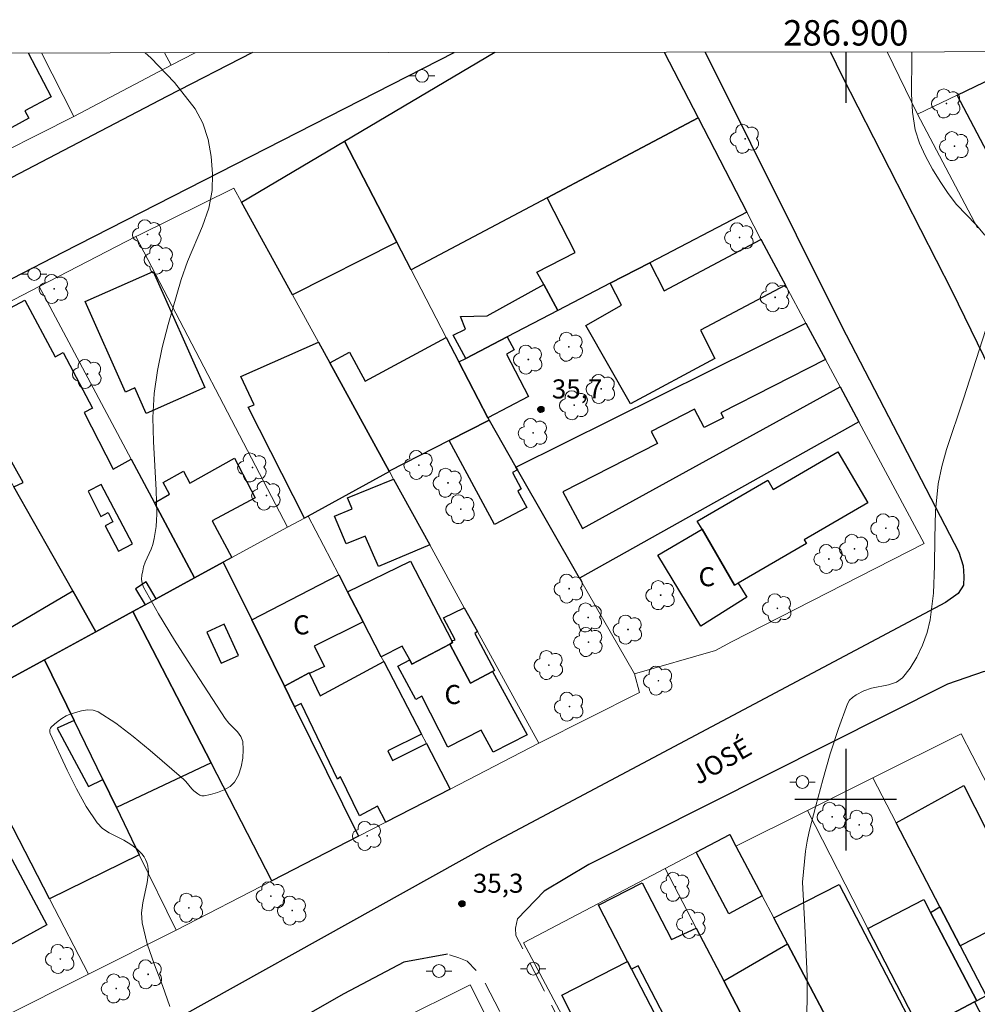
# Model space of a CAD drawing. Units: metres. Extents: x 286497 to 287013, y 1661599 to 1662164.
# Drawn here: x 286835 to 286910, y 1662084 to 1662161 of the extents above; entities that cross this region are included whole.
import ezdxf
from ezdxf.enums import TextEntityAlignment as Align

# ---------------------------------------------------------------- set-up
doc = ezdxf.new("R2010")
doc.units = ezdxf.units.M
doc.header["$MEASUREMENT"] = 0
doc.linetypes.add('HIDDEN', pattern=[0.375, 0.25, -0.125])
for name, color, linetype, lineweight in [('Articulacao', 7, 'Continuous', 18), ('Coordenadas', 7, 'Continuous', 9), ('Edificacoes', 7, 'Continuous', 30), ('Muro_Grade', 8, 'Continuous', 20), ('Nao_Pavimentada_S_Mfio', 10, 'HIDDEN', 15), ('Pavimentacao_Asfaltica_Mfio', 10, 'Continuous', 30), ('Poste', 7, 'Continuous', 9), ('Topon_de_Vias', 7, 'Continuous', 9), ('Topon_Fundacao_Const_Ruinas', 7, 'Continuous', 9)]:
    doc.layers.add(name, color=color, linetype=linetype, lineweight=lineweight)
for name, color, linetype, lineweight, true_color in [('Arvores_Isoladas', 7, 'Continuous', 18, 0x00ff33), ('Curvas_Intermediarias', 7, 'Continuous', 9, 0x783c14), ('Curvas_Mestras', 7, 'Continuous', 20, 0x783c14), ('Pto_Cotado', 7, 'Continuous', 9, 0x783c14), ('Topon_Pto_Cotado', 7, 'Continuous', 9, 0x783c14)]:
    doc.layers.add(name, color=color, linetype=linetype, lineweight=lineweight, true_color=true_color)
doc.layers.add('Malha', color=7, linetype='Continuous')
doc.styles.add('Arial', font='arial.ttf', dxfattribs={"height": 1.5})

# ---------------------------------------------------------------- blocks, each defined once
blk = doc.blocks.new('Cotas')
at = {"layer": 'Pto_Cotado'}
blk.add_hatch(color=256, dxfattribs=at).paths.add_polyline_path([(0, 0.24, 1), (0, -0.24, 1)])
at = {"layer": 'Pto_Cotado', "lineweight": -3}
blk.add_lwpolyline([(0, -0.24, -1), (0, 0.24, -1)], format="xyb", close=True, dxfattribs=at)
blk = doc.blocks.new('Poste')
at = {"layer": 'Poste'}
for points in [[(-0.5, 0), (-1, 0)], [(0.5, 0), (1, 0)]]:
    blk.add_lwpolyline(points, dxfattribs=at)
blk.add_lwpolyline([(0, 0.5, 1), (0, -0.5, 1)], format="xyb", close=True, dxfattribs=at)
blk = doc.blocks.new('Arvore')
at = {"layer": 'Arvores_Isoladas'}
blk.add_lwpolyline([(-0.718, 0.493, 0.872324), (-0.722, -0.551, 0.862983), (0.284, -0.827, 0.900105), (0.89, 0.029, 0.863155), (0.262, 0.861, 0.882486)], format="xyb", close=True, dxfattribs=at)
blk.add_circle((0, 0), 0.0286, dxfattribs=at)

msp = doc.modelspace()

# ---------------------------------------------------------------- linework, layer by layer
at = {"layer": 'Articulacao', "flags": 128}
msp.add_lwpolyline([(286513.703, 1662158.407), (286995.357, 1662158.987), (286996.013, 1661604.714), (286514.384, 1661604.133), (286513.703, 1662158.407)], close=True, dxfattribs=at)
at = {"layer": 'Curvas_Intermediarias', "elevation": 36, "flags": 128}
for points in [[(286910.956, 1662144.43), (286910.254, 1662145.252), (286908.723, 1662146.856), (286908.058, 1662147.717), (286907.435, 1662148.669), (286906.825, 1662149.647), (286906.268, 1662150.652), (286905.803, 1662151.684), (286905.471, 1662152.745), (286905.247, 1662154.134), (286905.173, 1662155.563), (286905.211, 1662158.47), (286905.205, 1662158.879)], [(286896.918, 1662082.932), (286896.962, 1662084.111), (286896.95, 1662086.096), (286896.78, 1662090.063), (286896.59, 1662093.501), (286896.833, 1662095.951), (286896.948, 1662096.721), (286897.11, 1662097.481), (286897.637, 1662099.521), (286898.19, 1662101.566), (286898.784, 1662103.597), (286899.429, 1662105.596), (286900.138, 1662107.546), (286900.299, 1662107.82), (286900.531, 1662108.051), (286900.812, 1662108.248), (286901.416, 1662108.561), (286902.035, 1662108.771), (286903.375, 1662109.042), (286903.98, 1662109.245), (286904.465, 1662109.586), (286905.07, 1662110.342), (286905.6, 1662111.216), (286906.046, 1662112.168), (286906.393, 1662113.16), (286906.632, 1662114.152), (286906.892, 1662116.259), (286906.98, 1662118.408), (286907.002, 1662120.575), (286907.064, 1662122.736), (286907.274, 1662124.869), (286907.549, 1662126.231), (286907.928, 1662127.574), (286909.27, 1662131.566), (286911.761, 1662139.304)]]:
    msp.add_lwpolyline(points, dxfattribs=at)
at = {"layer": 'Curvas_Mestras', "elevation": 35, "flags": 128}
msp.add_lwpolyline([(286846.795, 1662083.719), (286846.221, 1662085.365), (286845.591, 1662087.001), (286845.016, 1662088.641), (286844.609, 1662090.298), (286844.572, 1662091.082), (286844.677, 1662091.878), (286845.017, 1662093.483), (286845.105, 1662094.279), (286845.096, 1662094.534), (286845.054, 1662094.791), (286844.983, 1662095.044), (286844.886, 1662095.284), (286844.766, 1662095.504), (286844.603, 1662095.724), (286844.408, 1662095.928), (286844.191, 1662096.118), (286843.732, 1662096.463), (286843.185, 1662096.796), (286842.019, 1662097.384), (286841.493, 1662097.728), (286841.067, 1662098.164), (286840.21, 1662099.47), (286839.44, 1662100.863), (286838.729, 1662102.307), (286837.38, 1662105.207), (286837.35, 1662105.306), (286837.345, 1662105.416), (286837.363, 1662105.527), (286837.404, 1662105.627), (286837.464, 1662105.707), (286837.723, 1662105.947), (286838.006, 1662106.183), (286838.309, 1662106.401), (286838.626, 1662106.586), (286838.954, 1662106.723), (286839.384, 1662106.862), (286839.845, 1662106.987), (286840.31, 1662107.062), (286840.754, 1662107.05), (286841.152, 1662106.914), (286842.551, 1662106.013), (286843.913, 1662104.978), (286845.249, 1662103.861), (286847.89, 1662101.594), (286848.064, 1662101.427), (286848.522, 1662100.86), (286848.694, 1662100.695), (286848.994, 1662100.455), (286849.158, 1662100.353), (286849.325, 1662100.29), (286849.489, 1662100.288), (286850.002, 1662100.407), (286850.549, 1662100.564), (286851.08, 1662100.772), (286851.545, 1662101.042), (286851.893, 1662101.386), (286852.189, 1662101.928), (286852.402, 1662102.571), (286852.532, 1662103.263), (286852.576, 1662103.952), (286852.532, 1662104.587), (286852.388, 1662104.978), (286852.118, 1662105.339), (286851.438, 1662106.033), (286851.145, 1662106.401), (286848.476, 1662110.496), (286847.16, 1662112.556), (286845.895, 1662114.631), (286844.712, 1662116.727), (286844.607, 1662117.023), (286844.578, 1662117.346), (286844.604, 1662117.681), (286844.663, 1662118.015), (286844.733, 1662118.336), (286844.846, 1662118.693), (286845.34, 1662119.733), (286845.461, 1662120.091), (286845.568, 1662120.558), (286845.654, 1662121.032), (286845.719, 1662121.511), (286845.76, 1662121.992), (286845.776, 1662122.473), (286845.733, 1662124.378), (286845.505, 1662128.197), (286845.462, 1662130.098), (286845.562, 1662131.985), (286845.824, 1662133.8), (286846.206, 1662135.604), (286846.671, 1662137.399), (286847.695, 1662140.96), (286848.189, 1662142.373), (286849.379, 1662145.161), (286849.86, 1662146.558), (286850.121, 1662147.972), (286850.16, 1662149.278), (286850.061, 1662150.635), (286849.809, 1662151.98), (286849.388, 1662153.253), (286848.782, 1662154.392), (286847.167, 1662156.465), (286845.297, 1662158.399), (286844.858, 1662158.806)], dxfattribs=at)
at = {"layer": 'Edificacoes', "flags": 128}
for points in [[(286835.655, 1662158.795), (286837.454, 1662155.323), (286835.391, 1662154.235), (286835.695, 1662153.653), (286831.122, 1662151.159), (286830.462, 1662152.534), (286830.135, 1662152.347), (286826.975, 1662158.784)], [(286888.369, 1662153.681), (286876.504, 1662147.386), (286865.797, 1662141.706), (286864.668, 1662143.886), (286860.549, 1662151.844), (286872.378, 1662158.839)], [(286885.695, 1662158.855), (286888.369, 1662153.681)], [(286919.613, 1662149.583), (286913.456, 1662146.536), (286908.776, 1662155.468), (286915.892, 1662158.892)]]:
    msp.add_lwpolyline(points, dxfattribs=at)
for points in [[(286884.565, 1662142.266), (286881.457, 1662140.651), (286877.335, 1662138.508), (286876.222, 1662140.552), (286875.689, 1662141.53), (286878.695, 1662143.09), (286876.504, 1662147.386), (286888.369, 1662153.681), (286892.213, 1662146.242), (286884.565, 1662142.266)], [(286864.668, 1662143.886), (286856.453, 1662139.746), (286852.445, 1662147.05), (286860.549, 1662151.844), (286864.668, 1662143.886)], [(286881.457, 1662140.651), (286884.565, 1662142.266), (286885.706, 1662140.051), (286893.323, 1662144.096), (286893.367, 1662144.01), (286895.244, 1662140.514), (286888.559, 1662136.956), (286889.701, 1662134.739), (286883.05, 1662131.17), (286879.538, 1662137.32), (286882.356, 1662138.942), (286881.457, 1662140.651)], [(286849.554, 1662132.448), (286844.94, 1662130.393), (286844.04, 1662132.412), (286843.311, 1662132.087), (286840.139, 1662139.209), (286845.482, 1662141.589), (286849.554, 1662132.448)], [(286877.335, 1662138.508), (286873.347, 1662136.435), (286870.082, 1662134.737), (286869.103, 1662136.57), (286870.081, 1662137.03), (286869.68, 1662138.026), (286871.765, 1662138.083), (286876.222, 1662140.552), (286877.335, 1662138.508)], [(286845.579, 1662123.378), (286848.737, 1662117.452), (286845.731, 1662115.813), (286844.921, 1662117.159), (286844.099, 1662116.601), (286844.845, 1662115.33), (286843.888, 1662114.808), (286840.981, 1662113.223), (286839.166, 1662116.428), (286834.522, 1662124.629), (286835.246, 1662124.978), (286830.429, 1662133.58), (286830.143, 1662133.407), (286828.939, 1662135.878), (286835.386, 1662139.332), (286837.771, 1662134.875), (286838.39, 1662135.192), (286840.716, 1662130.817), (286840.056, 1662130.48), (286842.347, 1662126.026), (286843.749, 1662126.812), (286845.579, 1662123.378)], [(286874.161, 1662125.959), (286874.035, 1662126.181), (286896.852, 1662137.521), (286898.394, 1662134.648), (286890.157, 1662130.457), (286890.384, 1662130.056), (286888.845, 1662129.287), (286888.083, 1662130.735), (286884.691, 1662128.992), (286885.188, 1662128.027), (286877.736, 1662124.239), (286879.273, 1662121.352), (286899.552, 1662132.492), (286901.024, 1662129.751), (286879.042, 1662117.433), (286874.161, 1662125.959)], [(286859.391, 1662134.392), (286864.068, 1662125.87), (286864.093, 1662125.824), (286857.688, 1662122.331), (286857.392, 1662122.17), (286852.96, 1662130.896), (286853.433, 1662131.074), (286852.397, 1662133.321), (286858.5, 1662136.017), (286859.391, 1662134.392)], [(286869.547, 1662134.459), (286871.827, 1662130.054), (286871.92, 1662129.875), (286868.784, 1662128.275), (286864.068, 1662125.87), (286859.391, 1662134.392), (286860.944, 1662135.226), (286862.175, 1662132.95), (286868.553, 1662136.381), (286869.547, 1662134.459)], [(286871.827, 1662130.054), (286869.547, 1662134.459), (286870.082, 1662134.737), (286873.347, 1662136.435), (286873.886, 1662135.405), (286873.304, 1662135.078), (286875.025, 1662131.748), (286871.827, 1662130.054)], [(286874.035, 1662126.181), (286874.161, 1662125.959), (286873.758, 1662125.747), (286874.456, 1662124.46), (286874.185, 1662124.291), (286874.892, 1662122.991), (286872.346, 1662121.672), (286868.784, 1662128.275), (286871.92, 1662129.875), (286874.035, 1662126.181)], [(286891.542, 1662117.048), (286891.248, 1662116.878), (286888.685, 1662121.292), (286888.313, 1662121.933), (286893.86, 1662125.154), (286894.282, 1662124.427), (286899.384, 1662127.389), (286901.748, 1662123.379), (286896.721, 1662120.46), (286896.897, 1662120.157), (286891.542, 1662117.048)], [(286850.999, 1662118.685), (286848.737, 1662117.452), (286845.579, 1662123.378), (286846.766, 1662124.038), (286846.272, 1662124.972), (286847.868, 1662125.855), (286848.372, 1662124.923), (286851.878, 1662126.891), (286853.524, 1662123.755), (286850.122, 1662121.953), (286851.675, 1662119.053), (286850.999, 1662118.685)], [(286864.413, 1662125.242), (286867.249, 1662120.074), (286863.21, 1662118.346), (286862.169, 1662120.741), (286860.677, 1662120.134), (286859.759, 1662122.326), (286861.146, 1662122.883), (286860.778, 1662123.757), (286864.413, 1662125.242)], [(286840.356, 1662124.285), (286841.377, 1662122.297), (286841.949, 1662122.597), (286842.323, 1662121.87), (286841.713, 1662121.554), (286842.763, 1662119.566), (286843.87, 1662120.151), (286841.401, 1662124.822), (286840.356, 1662124.285)], [(286891.542, 1662117.048), (286892.213, 1662115.933), (286888.588, 1662113.649), (286885.197, 1662119.243), (286888.685, 1662121.292), (286891.248, 1662116.878), (286891.542, 1662117.048)], [(286853.243, 1662114.146), (286855.817, 1662108.941), (286856.619, 1662107.319), (286861.659, 1662097.127), (286854.836, 1662093.608), (286850.038, 1662102.898), (286843.888, 1662114.808), (286844.845, 1662115.33), (286845.731, 1662115.813), (286848.737, 1662117.452), (286850.999, 1662118.685), (286853.243, 1662114.146)], [(286868.99, 1662112.494), (286869.057, 1662112.364), (286868.841, 1662112.251), (286865.856, 1662110.678), (286865.683, 1662110.999), (286865.094, 1662112.085), (286863.442, 1662111.252), (286862.018, 1662113.993), (286860.793, 1662116.353), (286865.732, 1662118.772), (286868.99, 1662112.494)], [(286860.793, 1662116.353), (286862.018, 1662113.993), (286858.168, 1662112.095), (286858.96, 1662110.491), (286857.787, 1662109.922), (286857.759, 1662109.98), (286855.817, 1662108.941), (286853.243, 1662114.146), (286860.099, 1662117.688), (286860.793, 1662116.353)], [(286840.981, 1662113.223), (286836.935, 1662111.017), (286833.392, 1662109.086), (286831.657, 1662112.353), (286830.72, 1662114.118), (286832.901, 1662115.346), (286833.981, 1662113.407), (286839.166, 1662116.428), (286840.981, 1662113.223)], [(286850.038, 1662102.898), (286842.591, 1662099.376), (286841.515, 1662101.592), (286839.26, 1662106.232), (286836.935, 1662111.017), (286840.981, 1662113.223), (286843.888, 1662114.808), (286850.038, 1662102.898)], [(286872.2, 1662110.091), (286870.466, 1662109.182), (286868.841, 1662112.251), (286869.057, 1662112.364), (286868.99, 1662112.494), (286869.251, 1662112.57), (286868.349, 1662114.321), (286869.975, 1662115.106), (286871.007, 1662113.227), (286870.793, 1662113.076), (286872.347, 1662110.168), (286872.2, 1662110.091)], [(286849.718, 1662113.193), (286850.828, 1662110.737), (286852.191, 1662111.353), (286851.082, 1662113.809), (286849.718, 1662113.193)], [(286872.2, 1662110.091), (286874.935, 1662105.097), (286872.234, 1662103.73), (286871.303, 1662105.458), (286868.683, 1662104.137), (286866.64, 1662108.153), (286866.163, 1662107.895), (286864.749, 1662110.514), (286865.683, 1662110.999), (286865.856, 1662110.678), (286868.841, 1662112.251), (286870.466, 1662109.182), (286872.2, 1662110.091)], [(286839.26, 1662106.232), (286837.939, 1662105.615), (286840.403, 1662101.024), (286841.515, 1662101.592), (286842.591, 1662099.376), (286844.396, 1662095.661), (286837.33, 1662092.193), (286829.669, 1662107.056), (286833.392, 1662109.086), (286836.935, 1662111.017), (286839.26, 1662106.232)], [(286856.619, 1662107.319), (286855.817, 1662108.941), (286857.759, 1662109.98), (286857.787, 1662109.922), (286858.627, 1662108.168), (286863.641, 1662110.869), (286866.611, 1662105.15), (286863.966, 1662103.853), (286864.333, 1662103.091), (286866.996, 1662104.408), (286868.852, 1662100.835), (286863.808, 1662098.235), (286863.143, 1662099.487), (286861.729, 1662098.729), (286860.238, 1662101.79), (286860, 1662101.624), (286857.13, 1662107.568), (286856.619, 1662107.319)], [(286837.104, 1662090.137), (286831.257, 1662086.928), (286825.186, 1662098.462), (286831.027, 1662101.499), (286837.104, 1662090.137)], [(286909.005, 1662088.478), (286907.408, 1662091.548), (286903.963, 1662098.169), (286909.297, 1662101.103), (286911.89, 1662095.991), (286913.398, 1662096.79), (286915.597, 1662092.499), (286914.162, 1662091.817), (286914.445, 1662091.269), (286909.005, 1662088.478)], [(286893.425, 1662092.42), (286890.792, 1662091.021), (286888.237, 1662095.869), (286890.879, 1662097.255), (286891.358, 1662096.345), (286893.425, 1662092.42)], [(286890.396, 1662085.734), (286894.915, 1662077.07), (286891.107, 1662074.931), (286888.184, 1662080.703), (286887.153, 1662080.208), (286883.651, 1662086.909), (286883.142, 1662086.643), (286882.829, 1662087.248), (286880.531, 1662091.696), (286883.963, 1662093.456), (286886.294, 1662088.992), (286888.227, 1662089.89), (286890.396, 1662085.734)], [(286905.53, 1662081.671), (286900.474, 1662079.037), (286900.005, 1662079.929), (286895.419, 1662088.636), (286894.341, 1662090.681), (286899.481, 1662093.331), (286905.53, 1662081.671)], [(286906.668, 1662091.126), (286910.304, 1662084.158), (286910.131, 1662084.069), (286908.355, 1662083.143), (286905.852, 1662081.839), (286901.745, 1662089.856), (286906.137, 1662092.145), (286906.668, 1662091.126)], [(286909.005, 1662088.478), (286911.05, 1662084.547), (286910.304, 1662084.158), (286906.668, 1662091.126), (286907.408, 1662091.548), (286909.005, 1662088.478)], [(286900.005, 1662079.929), (286894.915, 1662077.07), (286890.396, 1662085.734), (286895.419, 1662088.636), (286900.005, 1662079.929)], [(286883.142, 1662086.643), (286886.458, 1662080.225), (286884.464, 1662079.128), (286882.61, 1662078.108), (286881.361, 1662077.42), (286881.157, 1662077.778), (286880.628, 1662077.473), (286879.175, 1662080.203), (286879.711, 1662080.49), (286877.655, 1662084.596), (286882.829, 1662087.248), (286883.142, 1662086.643)], [(286911.053, 1662077.812), (286908.355, 1662083.143), (286910.131, 1662084.069), (286912.875, 1662078.79), (286911.053, 1662077.812)]]:
    msp.add_lwpolyline(points, close=True, dxfattribs=at)
at = {"layer": 'Malha', "flags": 128}
for points in [[(286900, 1662158.873), (286900, 1662154.873)], [(286900, 1662104), (286900, 1662096)], [(286904, 1662100), (286896, 1662100)]]:
    msp.add_lwpolyline(points, dxfattribs=at)
at = {"layer": 'Muro_Grade', "flags": 128}
for points in [[(286826.677, 1662158.784), (286830.948, 1662149.737), (286830.997, 1662149.634), (286839.237, 1662153.796)], [(286839.237, 1662153.796), (286836.69, 1662158.796)], [(286846.89, 1662157.816), (286846.37, 1662158.808)], [(286848.786, 1662158.811), (286846.89, 1662157.816)], [(286860.549, 1662151.844), (286872.378, 1662158.839)], [(286885.695, 1662158.855), (286888.369, 1662153.681)], [(286903.246, 1662158.876), (286905.635, 1662153.957)], [(286905.635, 1662153.957), (286908.776, 1662155.468), (286915.892, 1662158.892)], [(286846.89, 1662157.816), (286839.237, 1662153.796)], [(286888.369, 1662153.681), (286876.504, 1662147.386), (286865.797, 1662141.706)], [(286888.369, 1662153.681), (286892.213, 1662146.242)], [(286910.373, 1662145.011), (286905.635, 1662153.957)], [(286852.445, 1662147.05), (286860.549, 1662151.844)], [(286865.797, 1662141.706), (286864.668, 1662143.886), (286860.549, 1662151.844)], [(286844.123, 1662144.332), (286844.352, 1662144.45), (286851.843, 1662148.147), (286852.445, 1662147.05)], [(286852.445, 1662147.05), (286856.453, 1662139.746), (286858.5, 1662136.017), (286859.391, 1662134.392), (286864.068, 1662125.87)], [(286869.547, 1662134.459), (286870.082, 1662134.737), (286873.347, 1662136.435), (286877.335, 1662138.508), (286881.457, 1662140.651), (286884.565, 1662142.266), (286892.213, 1662146.242)], [(286892.213, 1662146.242), (286893.323, 1662144.096), (286893.367, 1662144.01), (286895.244, 1662140.514), (286896.852, 1662137.521)], [(286836.511, 1662140.397), (286844.123, 1662144.332)], [(286844.123, 1662144.332), (286856.065, 1662121.447)], [(286869.547, 1662134.459), (286868.553, 1662136.381), (286865.797, 1662141.706)], [(286828.065, 1662136.031), (286836.511, 1662140.397)], [(286848.737, 1662117.452), (286845.579, 1662123.378), (286843.749, 1662126.812), (286836.511, 1662140.397)], [(286874.035, 1662126.181), (286896.852, 1662137.521)], [(286896.852, 1662137.521), (286898.394, 1662134.648), (286899.552, 1662132.492), (286901.024, 1662129.751)], [(286840.981, 1662113.223), (286839.166, 1662116.428), (286834.522, 1662124.629), (286830.155, 1662132.339), (286828.065, 1662136.031)], [(286871.92, 1662129.875), (286871.827, 1662130.054), (286869.547, 1662134.459)], [(286864.068, 1662125.87), (286868.784, 1662128.275), (286871.92, 1662129.875)], [(286871.92, 1662129.875), (286874.035, 1662126.181)], [(286879.042, 1662117.433), (286901.024, 1662129.751)], [(286901.024, 1662129.751), (286906.175, 1662120.158), (286891.003, 1662112.422), (286889.741, 1662111.747), (286883.36, 1662109.905)], [(286857.688, 1662122.331), (286864.093, 1662125.824)], [(286864.068, 1662125.87), (286864.093, 1662125.824)], [(286864.093, 1662125.824), (286864.413, 1662125.242), (286867.249, 1662120.074), (286869.975, 1662115.106), (286871.007, 1662113.227), (286875.831, 1662104.435)], [(286874.035, 1662126.181), (286874.161, 1662125.959), (286879.042, 1662117.433)], [(286856.065, 1662121.447), (286857.392, 1662122.17), (286857.688, 1662122.331)], [(286857.688, 1662122.331), (286860.099, 1662117.688), (286860.793, 1662116.353), (286862.018, 1662113.993), (286863.442, 1662111.252), (286863.641, 1662110.869), (286866.611, 1662105.15), (286866.996, 1662104.408), (286868.852, 1662100.835)], [(286850.999, 1662118.685), (286851.675, 1662119.053), (286856.065, 1662121.447)], [(286848.737, 1662117.452), (286850.999, 1662118.685)], [(286850.999, 1662118.685), (286853.243, 1662114.146), (286855.817, 1662108.941), (286856.619, 1662107.319), (286861.659, 1662097.127)], [(286843.888, 1662114.808), (286844.845, 1662115.33), (286845.731, 1662115.813), (286848.737, 1662117.452)], [(286879.042, 1662117.433), (286883.36, 1662109.905)], [(286840.981, 1662113.223), (286843.888, 1662114.808)], [(286854.836, 1662093.608), (286850.038, 1662102.898), (286843.888, 1662114.808)], [(286836.935, 1662111.017), (286840.981, 1662113.223)], [(286833.392, 1662109.086), (286836.935, 1662111.017)], [(286847.285, 1662089.715), (286844.396, 1662095.661), (286842.591, 1662099.376), (286841.515, 1662101.592), (286839.26, 1662106.232), (286836.935, 1662111.017)], [(286883.36, 1662109.905), (286883.755, 1662108.435), (286875.831, 1662104.435)], [(286840.392, 1662086.253), (286837.33, 1662092.193), (286829.669, 1662107.056)], [(286916.885, 1662087.588), (286917.855, 1662088.093), (286916.859, 1662090.036), (286915.597, 1662092.499), (286913.398, 1662096.79), (286909.092, 1662105.192), (286902.118, 1662101.713)], [(286875.831, 1662104.435), (286868.852, 1662100.835)], [(286902.118, 1662101.713), (286896.983, 1662099.152)], [(286902.118, 1662101.713), (286903.963, 1662098.169), (286907.408, 1662091.548), (286909.005, 1662088.478), (286911.05, 1662084.547)], [(286868.852, 1662100.835), (286863.808, 1662098.235), (286861.659, 1662097.127)], [(286896.983, 1662099.152), (286891.358, 1662096.345)], [(286896.983, 1662099.152), (286901.745, 1662089.856), (286905.852, 1662081.839)], [(286861.659, 1662097.127), (286854.836, 1662093.608)], [(286885.78, 1662094.581), (286888.237, 1662095.869), (286890.879, 1662097.255), (286891.358, 1662096.345), (286893.425, 1662092.42), (286894.341, 1662090.681), (286895.419, 1662088.636), (286900.005, 1662079.929)], [(286880.478, 1662091.8), (286885.78, 1662094.581)], [(286894.915, 1662077.07), (286890.396, 1662085.734), (286888.227, 1662089.89), (286885.78, 1662094.581)], [(286854.836, 1662093.608), (286847.285, 1662089.715)], [(286874.635, 1662088.735), (286880.478, 1662091.8)], [(286880.478, 1662091.8), (286880.531, 1662091.696), (286882.829, 1662087.248), (286883.142, 1662086.643), (286886.458, 1662080.225), (286887.029, 1662079.119), (286889.623, 1662074.098)], [(286847.285, 1662089.715), (286840.392, 1662086.253)], [(286884.08, 1662070.985), (286881.219, 1662076.363), (286880.628, 1662077.473), (286879.175, 1662080.203), (286874.635, 1662088.735)], [(286840.392, 1662086.253), (286833.448, 1662082.764)], [(286864.53, 1662082.484), (286870.431, 1662085.414)], [(286870.431, 1662085.414), (286873.447, 1662079.418), (286878.886, 1662068.61)], [(286905.852, 1662081.839), (286908.355, 1662083.143), (286910.131, 1662084.069), (286910.304, 1662084.158), (286911.05, 1662084.547)]]:
    msp.add_lwpolyline(points, dxfattribs=at)
at = {"layer": 'Nao_Pavimentada_S_Mfio', "ltscale": 10, "flags": 128}
for points in [[(286874.174, 1662090.605), (286873.993, 1662089.888), (286874.035, 1662089.3), (286895.949, 1662046.54), (286914.724, 1662007.132), (286920.017, 1661997.957), (286920.618, 1661997.181), (286921.559, 1661996.46), (286922.136, 1661996.296), (286923.417, 1661996.204)], [(286917.185, 1661992.65), (286917.395, 1661993.896), (286917.341, 1661994.549), (286905.867, 1662017.959), (286890.962, 1662047.42), (286881.605, 1662066.389), (286871.3, 1662086.168), (286870.211, 1662087.272), (286869.54, 1662087.541), (286868.658, 1662087.84)]]:
    msp.add_lwpolyline(points, dxfattribs=at)
at = {"layer": 'Pavimentacao_Asfaltica_Mfio', "flags": 128}
for points in [[(286846.554, 1662155.361), (286802.905, 1662132.555), (286771.169, 1662116.094), (286734.463, 1662096.528), (286705.616, 1662081.316), (286700.545, 1662078.462), (286697.318, 1662077.18), (286695.484, 1662076.833), (286693.67, 1662076.749), (286692.043, 1662076.791), (286691.01, 1662077.052), (286689.682, 1662077.97), (286688.905, 1662078.689), (286678.075, 1662098.217), (286668.25, 1662119.437), (286665.049, 1662126.122), (286665.066, 1662127.205), (286665.458, 1662128.244), (286666.114, 1662129.096), (286666.87, 1662129.836), (286693.663, 1662141.859), (286722.974, 1662156.706), (286726.759, 1662158.664)], [(286838.412, 1662143.093), (286869.185, 1662158.835)], [(286888.941, 1662158.859), (286899.656, 1662137.293), (286908.9, 1662119.496), (286909.252, 1662118.408), (286909.303, 1662117.563), (286909.254, 1662116.881), (286908.855, 1662116.223), (286907.861, 1662115.508), (286871.848, 1662096.4), (286838.863, 1662078.01)], [(286853.307, 1662158.816), (286846.554, 1662155.361)], [(286920.886, 1662120.521), (286920.314, 1662120.065), (286919.579, 1662119.93), (286918.879, 1662120.509), (286916.87, 1662122.589), (286908.362, 1662140.04), (286899.752, 1662156.945), (286898.785, 1662158.871)], [(286792.616, 1662056.533), (286776.019, 1662086.83), (286768.249, 1662102.432), (286767.044, 1662104.246), (286766.942, 1662105.91), (286767.779, 1662107.057), (286769.605, 1662107.86), (286794.5, 1662120.575), (286822.516, 1662134.916), (286838.412, 1662143.093)], [(286923.417, 1661996.204), (286929.89, 1661999.096), (286959.181, 1662014.791), (286960.091, 1662015.448), (286960.572, 1662016.104), (286960.699, 1662016.806), (286960.533, 1662017.881), (286959.289, 1662021.176), (286956.321, 1662026.973), (286945.673, 1662046.763), (286929.175, 1662078.858), (286914.34, 1662108.437), (286913.278, 1662109.665), (286911.67, 1662110.056), (286910.881, 1662110.086), (286908.015, 1662109.094), (286879.772, 1662094.885), (286876.273, 1662092.801), (286874.174, 1662090.605)], [(286868.658, 1662087.84), (286865.213, 1662087.2), (286860.48, 1662084.71), (286837.741, 1662071.728)]]:
    msp.add_lwpolyline(points, dxfattribs=at)

# ---------------------------------------------------------------- block references
at = {"layer": 'Arvores_Isoladas', "rotation": 0.08324125224549299}
for p in [(286907.92, 1662154.814), (286892.076, 1662152.032), (286908.557, 1662151.449), (286845.038, 1662144.506), (286891.642, 1662144.266), (286845.954, 1662142.522), (286837.691, 1662140.212), (286894.442, 1662139.546), (286878.208, 1662135.656), (286875.014, 1662134.651), (286840.313, 1662133.511), (286880.742, 1662132.338), (286878.632, 1662131.054), (286875.396, 1662128.871), (286853.309, 1662126.155), (286866.396, 1662126.344), (286868.693, 1662124.946), (286854.406, 1662123.941), (286869.691, 1662122.868), (286903.147, 1662121.366), (286900.68, 1662119.746), (286898.668, 1662118.945), (286878.224, 1662116.611), (286885.43, 1662116.099), (286879.718, 1662114.342), (286894.615, 1662115.062), (286882.86, 1662113.39), (286879.754, 1662112.406), (286876.638, 1662110.593), (286885.252, 1662109.362), (286878.249, 1662107.323), (286898.925, 1662098.647), (286901.063, 1662098.022), (286862.337, 1662097.147), (286886.603, 1662093.134), (286854.757, 1662092.395), (286848.303, 1662091.486), (286856.436, 1662091.265), (286887.864, 1662090.207), (286838.177, 1662087.449), (286845.086, 1662086.243), (286842.58, 1662085.13)]:
    msp.add_blockref('Arvore', p, dxfattribs=at)
at = {"layer": 'Poste'}
for p in [(286866.645, 1662156.979), (286836.118, 1662141.375), (286896.59, 1662101.387), (286867.98, 1662086.507), (286875.402, 1662086.69)]:
    msp.add_blockref('Poste', p, dxfattribs=at)
at = {"layer": 'Pto_Cotado', "rotation": 0.08324126869844563}
for p in [(286876.001, 1662130.721, 35.684), (286869.787, 1662091.801, 35.263)]:
    msp.add_blockref('Cotas', p, dxfattribs=at)

# ---------------------------------------------------------------- texts
at = {"layer": 'Coordenadas', "style": 'Arial'}
msp.add_text('286.900', height=2, dxfattribs=at).set_placement((286900, 1662159.373), align=Align.CENTER)
at = {"layer": 'Topon_de_Vias', "style": 'Arial'}
msp.add_text('JOSÉ', height=1.5, rotation=30.00798, dxfattribs=at).set_placement((286888.38, 1662101.136))
at = {"layer": 'Topon_Fundacao_Const_Ruinas', "style": 'Arial'}
for p in [(286888.412, 1662116.801), (286856.501, 1662113.011), (286868.413, 1662107.527)]:
    msp.add_text('C', height=1.5, rotation=0.08324, dxfattribs=at).set_placement(p)
at = {"layer": 'Topon_Pto_Cotado', "style": 'Arial'}
for s, p in [('35,7', (286876.865, 1662131.585, 35.684)), ('35,3', (286870.652, 1662092.665, 35.263))]:
    msp.add_text(s, height=1.5, rotation=0.08324, dxfattribs=at).set_placement(p)

doc.saveas('drawing.dxf')
